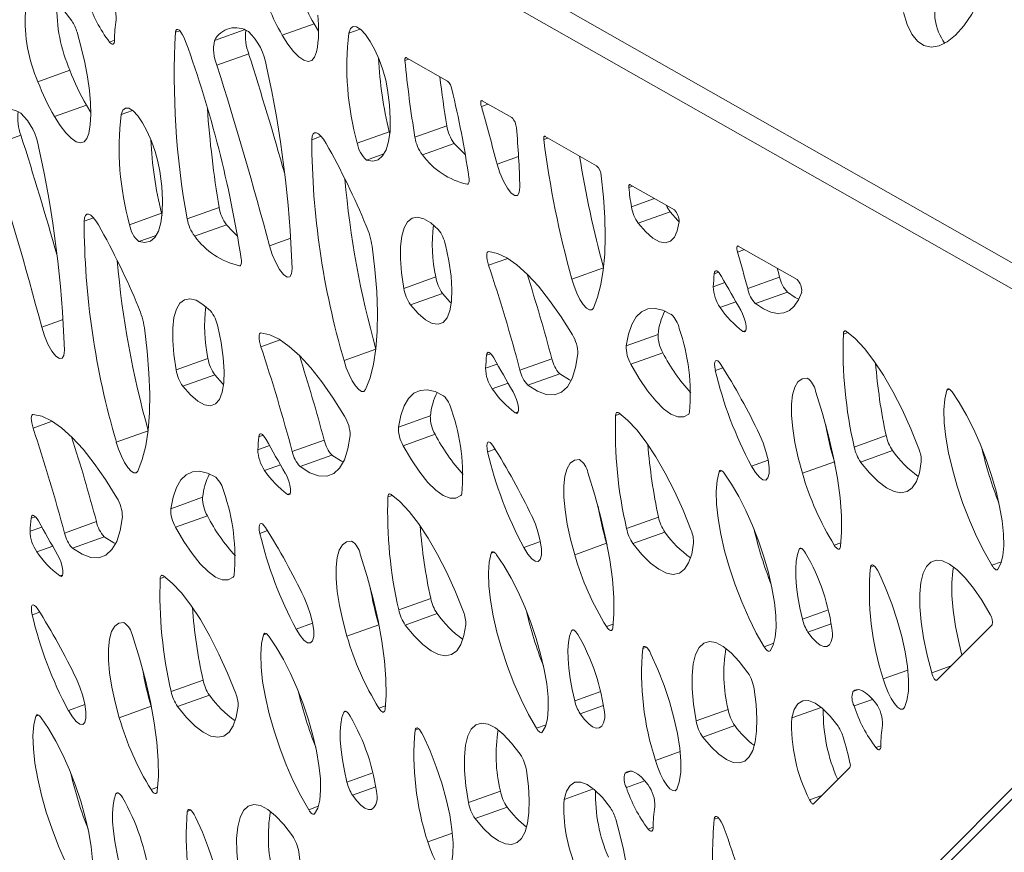
# Paper-space layout 'Foglio2' of a CAD drawing. Units: millimetres. Extents: x 0 to 420, y 0 to 313.
# Drawn here: x 357 to 380, y 225 to 245 of the extents above; entities that cross this region are included whole.
import ezdxf

# ---------------------------------------------------------------- set-up
doc = ezdxf.new("R2010")
doc.units = ezdxf.units.MM
doc.styles.add('SLDTEXTSTYLE4', font='TXT', dxfattribs={"width": 0.663})
doc.dimstyles.new('SLDDIMSTYLE1', dxfattribs={"dimtxt": 3.583761, "dimasz": 3, "dimexe": 0, "dimexo": 0.0625, "dimgap": 0.89594, "dimtad": 1, "dimdec": 1, "dimlfac": 6, "dimrnd": 1e-09, "dimzin": 12, "dimdsep": 46, "dimtxsty": 'SLDTEXTSTYLE4', "dimsah": 1, "dimcen": 0.09, "dimadec": 0, "dimazin": 3, "dimtfac": 1, "dimtofl": 0, "dimtmove": 0, "dimatfit": 3, "dimfxl": 0, "dimfrac": 2, "dimtolj": 1, "dimtzin": 12, "dimarcsym": 0})

# ---------------------------------------------------------------- blocks, each defined once
blk = doc.blocks.new('_D')
at = {"color": 7, "linetype": 'Continuous', "lineweight": 0}
for p, q in [((391.324, 264.709), (404.025, 264.709)), ((403.025, 264.709), (403.025, 189.709)), ((355.785, 189.709), (404.025, 189.709))]:
    blk.add_line(p, q, dxfattribs=at)
for points in [[(403.025, 264.709), (402.375, 261.709), (403.675, 261.709)], [(403.025, 189.709), (403.675, 192.709), (402.375, 192.709)]]:
    blk.add_solid(points, dxfattribs=at)
at = {"color": 7, "linetype": 'Continuous', "lineweight": 0, "insert": (397.909, 225.645), "char_height": 3.9688, "attachment_point": 1, "rotation": 90, "style": 'SLDTEXTSTYLE4'}
blk.add_mtext('450', dxfattribs=at)

psp = doc.layouts.new('Foglio2')

# ---------------------------------------------------------------- linework, layer by layer
at = {"color": 7, "linetype": 'Continuous', "lineweight": 15}
for p, q in [((340.446, 261.877), (387.62, 235.088)), ((340.433, 261.269), (387.622, 234.471)), ((363.015, 244.673), (363.764, 244.942)), ((363.87, 244.77), (363.764, 244.942)), ((360.51, 244.74), (360.612, 244.777)), ((361.429, 244.551), (362.124, 244.8)), ((364.58, 244.721), (364.847, 244.817)), ((358.959, 244.512), (359.077, 244.554)), ((361.48, 243.967), (362.229, 244.235)), ((365.899, 244.08), (365.988, 244.112)), ((365.933, 244.143), (366.899, 243.595)), ((357.281, 243.58), (358.03, 243.849)), ((357.668, 242.76), (358.417, 243.028)), ((358.523, 242.857), (358.417, 243.028)), ((367.692, 242.998), (367.85, 243.055)), ((367.712, 243.133), (368.406, 242.739)), ((359.233, 242.808), (359.5, 242.903)), ((366.133, 242.274), (366.882, 242.542)), ((356.132, 242.053), (356.882, 242.321)), ((364.78, 242.135), (365.529, 242.403)), ((365.542, 242.355), (365.529, 242.403)), ((363.71, 242.217), (363.933, 242.297)), ((366.308, 241.863), (367.057, 242.132)), ((369.157, 242.222), (369.255, 242.257)), ((369.19, 242.293), (370.399, 241.607)), ((364.996, 241.737), (365.405, 241.883)), ((368.064, 241.64), (368.567, 241.82)), ((367.359, 241.17), (367.383, 241.179)), ((371.189, 241.159), (372.225, 240.57)), ((371.155, 241.094), (371.246, 241.126)), ((371.218, 240.639), (371.761, 240.834)), ((359.433, 240.221), (360.182, 240.489)), ((360.195, 240.441), (360.182, 240.489)), ((360.786, 240.36), (361.535, 240.628)), ((371.377, 240.255), (372.127, 240.523)), ((358.363, 240.303), (358.586, 240.383)), ((360.96, 239.95), (361.71, 240.218)), ((359.649, 239.823), (360.058, 239.97)), ((362.717, 239.726), (363.22, 239.906)), ((373.707, 239.58), (373.868, 239.637)), ((373.726, 239.718), (375.107, 238.934)), ((367.863, 239.269), (368.312, 239.43)), ((362.012, 239.256), (362.035, 239.265)), ((369.815, 238.944), (370.56, 239.21)), ((373.161, 239.068), (373.263, 239.105)), ((365.871, 238.725), (366.62, 238.994)), ((373.138, 238.764), (373.413, 238.863)), ((373.946, 238.72), (374.695, 238.988)), ((366.03, 238.341), (366.78, 238.609)), ((374.13, 238.367), (374.88, 238.635)), ((373.296, 238.279), (373.669, 238.412)), ((357.369, 237.812), (357.873, 237.992)), ((373.833, 237.715), (373.903, 237.74)), ((376.193, 237.653), (376.301, 237.692)), ((362.516, 237.356), (362.965, 237.516)), ((371.092, 237.377), (371.841, 237.645)), ((364.468, 237.03), (365.213, 237.296)), ((360.524, 236.812), (361.273, 237.08)), ((367.814, 237.155), (367.916, 237.191)), ((368.599, 236.806), (369.348, 237.074)), ((371.206, 236.944), (371.955, 237.212)), ((367.791, 236.85), (368.066, 236.949)), ((373.187, 236.799), (373.365, 236.863)), ((360.683, 236.427), (361.432, 236.695)), ((368.783, 236.453), (369.532, 236.721)), ((367.949, 236.365), (368.321, 236.498)), ((378.62, 236.333), (378.685, 236.357)), ((357.168, 235.442), (357.618, 235.603)), ((365.745, 235.463), (366.494, 235.732)), ((368.486, 235.801), (368.556, 235.826)), ((370.845, 235.739), (370.954, 235.778)), ((359.121, 235.116), (359.866, 235.383)), ((362.467, 235.241), (362.568, 235.277)), ((363.251, 234.892), (364.001, 235.16)), ((365.858, 235.03), (366.608, 235.298)), ((376.449, 235), (377.199, 235.268)), ((362.444, 234.937), (362.718, 235.035)), ((367.84, 234.885), (368.018, 234.949)), ((376.599, 234.646), (377.349, 234.915)), ((363.436, 234.539), (364.185, 234.807)), ((374.036, 234.552), (374.426, 234.692)), ((355.097, 201.867), (387.622, 234.471)), ((362.601, 234.451), (362.974, 234.585)), ((373.273, 234.42), (373.338, 234.443)), ((375.231, 234.383), (375.981, 234.651)), ((375.99, 234.62), (375.981, 234.651)), ((355.066, 201.582), (387.609, 234.205)), ((360.397, 233.549), (361.147, 233.818)), ((363.139, 233.887), (363.209, 233.912)), ((365.498, 233.826), (365.607, 233.864)), ((357.12, 233.327), (357.221, 233.363)), ((360.511, 233.116), (361.26, 233.384)), ((371.102, 233.086), (371.851, 233.354)), ((357.096, 233.023), (357.371, 233.121)), ((357.904, 232.978), (358.654, 233.247)), ((358.088, 232.625), (358.838, 232.893)), ((362.492, 232.971), (362.671, 233.035)), ((371.252, 232.733), (372.001, 233.001)), ((357.254, 232.537), (357.627, 232.671)), ((368.689, 232.638), (369.079, 232.778)), ((369.884, 232.469), (370.634, 232.738)), ((370.643, 232.706), (370.634, 232.738)), ((375.155, 232.598), (375.21, 232.617)), ((375.979, 232.695), (376.135, 232.751)), ((367.926, 232.506), (367.991, 232.529)), ((376.83, 232.179), (376.915, 232.21)), ((379.68, 232.223), (379.906, 232.304)), ((357.792, 231.973), (357.862, 231.998)), ((360.151, 231.912), (360.26, 231.951)), ((365.755, 231.172), (366.504, 231.441)), ((357.145, 231.057), (357.323, 231.121)), ((365.905, 230.819), (366.654, 231.087)), ((375.232, 230.955), (375.841, 231.173)), ((363.341, 230.725), (363.731, 230.864)), ((364.537, 230.555), (365.286, 230.824)), ((365.296, 230.792), (365.286, 230.824)), ((370.631, 230.781), (370.788, 230.838)), ((375.362, 230.65), (375.909, 230.846)), ((379.688, 230.824), (378.388, 229.52)), ((362.579, 230.592), (362.644, 230.615)), ((369.808, 230.684), (369.862, 230.703)), ((371.482, 230.265), (371.567, 230.296)), ((374.332, 230.309), (374.559, 230.39)), ((378.267, 229.694), (378.723, 229.857)), ((377.129, 229.552), (377.707, 229.759)), ((360.408, 229.259), (361.157, 229.527)), ((360.557, 228.905), (361.307, 229.173)), ((369.885, 229.041), (370.494, 229.259)), ((376.415, 229.254), (376.549, 229.302)), ((357.994, 228.811), (358.384, 228.95)), ((359.19, 228.642), (359.939, 228.91)), ((359.948, 228.878), (359.939, 228.91)), ((365.284, 228.868), (365.441, 228.924)), ((370.014, 228.736), (370.562, 228.932)), ((376.445, 228.918), (376.879, 229.073)), ((357.231, 228.678), (357.296, 228.701)), ((364.46, 228.77), (364.515, 228.79)), ((372.736, 228.565), (373.486, 228.833)), ((374.982, 228.635), (375.675, 228.883)), ((368.985, 228.395), (369.211, 228.476)), ((372.893, 228.187), (373.643, 228.455)), ((366.135, 228.351), (366.22, 228.382)), ((376.955, 227.94), (377.073, 227.982)), ((371.782, 227.638), (372.36, 227.845)), ((364.537, 227.127), (365.147, 227.345)), ((371.067, 227.34), (371.202, 227.388)), ((376.346, 227.474), (375.493, 226.618)), ((371.097, 227.004), (371.532, 227.16)), ((359.113, 226.856), (359.168, 226.876)), ((359.937, 226.954), (360.094, 227.01)), ((364.667, 226.823), (365.214, 227.018)), ((367.389, 226.651), (368.138, 226.919)), ((369.635, 226.722), (370.328, 226.97)), ((375.401, 226.712), (375.688, 226.815)), ((360.788, 226.438), (360.873, 226.468)), ((363.638, 226.481), (363.864, 226.562)), ((367.546, 226.273), (368.296, 226.541)), ((373.158, 226.255), (373.26, 226.291)), ((366.435, 225.724), (367.013, 225.931)), ((371.608, 226.026), (371.726, 226.069))]:
    psp.add_line(p, q, dxfattribs=at)
at = {"color": 7, "linetype": 'Continuous', "lineweight": 15, "flags": 128}
for points in [[(379.537, 245.844), (379.38, 245.486), (379.206, 245.167), (379.021, 244.895), (378.828, 244.676), (378.633, 244.517), (378.441, 244.422), (378.257, 244.392), (378.086, 244.429), (377.931, 244.533), (377.798, 244.699), (377.689, 244.924), (377.608, 245.203)], [(356.986, 245.207), (357.044, 245.403), (357.13, 245.538), (357.242, 245.61), (357.377, 245.617), (357.532, 245.558), (357.703, 245.435), (357.885, 245.252), (358.075, 245.011)], [(364.58, 244.721), (364.619, 244.826), (364.681, 244.876), (364.763, 244.869), (364.861, 244.805), (364.969, 244.689), (365.081, 244.526), (365.19, 244.325), (365.291, 244.098), (365.379, 243.858), (365.447, 243.617), (365.492, 243.39)], [(358.198, 244.743), (358.297, 244.384), (358.38, 244.033), (358.444, 243.696), (358.49, 243.377), (358.516, 243.08), (358.523, 242.811), (358.509, 242.572), (358.476, 242.367)], [(360.51, 244.74), (360.519, 244.785), (360.539, 244.808), (360.567, 244.809), (360.601, 244.787), (360.639, 244.744), (360.678, 244.683), (360.716, 244.609), (360.749, 244.526)], [(363.824, 244.281), (363.778, 244.157), (363.711, 244.081), (363.625, 244.057), (363.521, 244.085), (363.405, 244.163), (363.279, 244.291), (363.147, 244.463), (363.015, 244.673)], [(359.077, 244.551), (359.075, 244.517), (359.068, 244.49), (359.057, 244.472), (359.043, 244.462), (359.026, 244.461), (359.005, 244.469), (358.983, 244.486), (358.959, 244.512)], [(365.899, 244.08), (365.898, 244.098), (365.898, 244.114), (365.9, 244.127), (365.904, 244.137), (365.909, 244.144), (365.916, 244.147), (365.924, 244.147), (365.933, 244.143)], [(365.492, 243.39), (365.537, 243.033), (365.555, 242.708), (365.548, 242.421), (365.515, 242.178), (365.456, 241.982), (365.373, 241.838), (365.268, 241.748), (365.141, 241.715), (364.996, 241.737)], [(367.692, 242.998), (367.684, 243.03), (367.679, 243.06), (367.677, 243.087), (367.679, 243.108), (367.683, 243.124), (367.69, 243.134), (367.7, 243.137), (367.712, 243.133)], [(359.233, 242.808), (359.272, 242.912), (359.334, 242.962), (359.416, 242.955), (359.514, 242.892), (359.622, 242.775), (359.733, 242.612), (359.843, 242.411), (359.944, 242.184), (360.031, 241.944), (360.099, 241.703), (360.145, 241.476)], [(358.476, 242.367), (358.431, 242.243), (358.364, 242.167), (358.277, 242.143), (358.174, 242.171), (358.058, 242.25), (357.932, 242.377), (357.8, 242.549), (357.668, 242.76)], [(363.71, 242.217), (363.719, 242.297), (363.741, 242.352), (363.774, 242.381), (363.818, 242.383), (363.869, 242.357), (363.926, 242.304), (363.987, 242.227), (364.048, 242.129)], [(367.316, 241.869), (367.202, 241.978), (367.057, 242.132)], [(369.157, 242.222), (369.156, 242.242), (369.156, 242.259), (369.158, 242.274), (369.161, 242.285), (369.166, 242.293), (369.173, 242.297), (369.181, 242.297), (369.19, 242.293)], [(368.596, 241.104), (368.584, 240.979), (368.543, 240.911), (368.478, 240.906), (368.395, 240.965), (368.303, 241.082), (368.211, 241.245), (368.128, 241.438), (368.064, 241.64)], [(360.145, 241.476), (360.189, 241.119), (360.208, 240.794), (360.201, 240.507), (360.167, 240.264), (360.109, 240.068), (360.026, 239.924), (359.92, 239.835), (359.794, 239.801), (359.649, 239.823)], [(367.4, 241.335), (367.404, 241.299), (367.405, 241.266), (367.404, 241.237), (367.4, 241.213), (367.393, 241.194), (367.384, 241.18), (367.373, 241.172), (367.359, 241.17)], [(370.508, 241.372), (370.56, 240.868), (370.592, 240.391), (370.601, 239.945), (370.588, 239.532), (370.554, 239.155), (370.498, 238.817), (370.421, 238.518), (370.322, 238.262)], [(371.155, 241.094), (371.154, 241.112), (371.154, 241.128), (371.157, 241.142), (371.16, 241.152), (371.166, 241.159), (371.172, 241.162), (371.18, 241.162), (371.189, 241.159)], [(358.363, 240.303), (358.372, 240.383), (358.394, 240.438), (358.427, 240.468), (358.47, 240.469), (358.522, 240.443), (358.579, 240.39), (358.64, 240.313), (358.701, 240.215)], [(372.335, 240.29), (372.303, 240.322), (372.127, 240.523)], [(365.871, 238.725), (365.818, 239.088), (365.791, 239.418), (365.793, 239.709), (365.822, 239.954), (365.878, 240.15), (365.96, 240.29), (366.066, 240.373), (366.194, 240.396), (366.34, 240.36), (366.503, 240.264), (366.678, 240.11)], [(372.335, 240.29), (372.293, 240.081), (372.224, 239.927), (372.13, 239.831), (372.012, 239.795), (371.875, 239.822), (371.72, 239.908), (371.553, 240.054), (371.377, 240.255)], [(361.968, 239.955), (361.855, 240.064), (361.71, 240.218)], [(363.249, 239.19), (363.237, 239.065), (363.196, 238.997), (363.131, 238.992), (363.048, 239.051), (362.955, 239.168), (362.863, 239.332), (362.781, 239.524), (362.717, 239.726)], [(365.127, 239.714), (365.193, 239.167), (365.235, 238.649), (365.253, 238.164), (365.246, 237.716), (365.215, 237.308), (365.159, 236.942), (365.079, 236.621), (364.975, 236.348)], [(366.85, 239.748), (366.929, 239.369), (366.98, 239.016), (367.002, 238.698), (366.993, 238.424), (366.955, 238.2), (366.889, 238.033), (366.796, 237.926), (366.678, 237.882), (366.538, 237.904), (366.381, 237.989), (366.21, 238.136), (366.03, 238.341)], [(367.863, 239.269), (367.844, 239.333), (367.83, 239.394), (367.821, 239.451), (367.819, 239.5), (367.822, 239.54), (367.831, 239.57), (367.846, 239.588), (367.865, 239.593)], [(367.865, 239.593), (368.07, 239.548), (368.291, 239.443), (368.528, 239.277), (368.776, 239.053), (369.033, 238.774), (369.296, 238.442), (369.563, 238.061), (369.829, 237.637)], [(373.707, 239.58), (373.699, 239.612), (373.694, 239.643), (373.691, 239.67), (373.692, 239.692), (373.697, 239.709), (373.704, 239.719), (373.714, 239.722), (373.726, 239.718)], [(362.052, 239.421), (362.057, 239.385), (362.058, 239.352), (362.057, 239.323), (362.053, 239.299), (362.046, 239.28), (362.037, 239.266), (362.025, 239.258), (362.012, 239.256)], [(373.161, 239.068), (373.168, 239.104), (373.18, 239.127), (373.197, 239.138), (373.219, 239.136), (373.245, 239.121), (373.273, 239.093), (373.303, 239.055), (373.332, 239.006)], [(374.695, 238.988), (374.667, 239.095), (374.638, 239.2)], [(370.322, 238.262), (370.283, 238.218), (370.228, 238.218), (370.16, 238.262), (370.085, 238.347), (370.008, 238.467), (369.934, 238.613), (369.868, 238.776), (369.815, 238.944)], [(366.988, 238.376), (366.96, 238.404), (366.78, 238.609)], [(375.214, 238.639), (375.136, 238.453), (375.04, 238.308), (374.926, 238.206), (374.795, 238.149), (374.649, 238.137), (374.488, 238.169), (374.315, 238.246), (374.13, 238.367)], [(375.146, 238.473), (375.064, 238.514), (374.88, 238.635)], [(360.524, 236.812), (360.47, 237.174), (360.444, 237.504), (360.445, 237.795), (360.475, 238.041), (360.531, 238.236), (360.613, 238.376), (360.719, 238.459), (360.846, 238.482), (360.993, 238.446), (361.156, 238.35), (361.331, 238.197)], [(371.092, 237.377), (371.147, 237.652), (371.227, 237.879), (371.33, 238.054), (371.456, 238.177), (371.603, 238.245), (371.77, 238.257), (371.953, 238.214), (372.152, 238.116)], [(373.784, 238.212), (373.828, 238.126), (373.865, 238.029), (373.893, 237.931), (373.908, 237.841), (373.909, 237.769), (373.896, 237.722), (373.87, 237.703), (373.833, 237.715)], [(357.902, 237.276), (357.889, 237.151), (357.849, 237.083), (357.783, 237.078), (357.7, 237.137), (357.608, 237.254), (357.516, 237.418), (357.434, 237.61), (357.369, 237.812)], [(359.78, 237.8), (359.846, 237.253), (359.888, 236.735), (359.906, 236.25), (359.899, 235.802), (359.867, 235.394), (359.811, 235.028), (359.731, 234.708), (359.628, 234.434)], [(361.503, 237.834), (361.582, 237.455), (361.633, 237.102), (361.654, 236.784), (361.646, 236.51), (361.608, 236.286), (361.542, 236.119), (361.448, 236.012), (361.33, 235.969), (361.191, 235.99), (361.034, 236.075), (360.863, 236.222), (360.683, 236.427)], [(362.516, 237.356), (362.497, 237.419), (362.483, 237.48), (362.474, 237.537), (362.472, 237.586), (362.475, 237.627), (362.484, 237.656), (362.499, 237.674), (362.518, 237.679)], [(362.518, 237.679), (362.723, 237.634), (362.944, 237.529), (363.18, 237.363), (363.429, 237.139), (363.686, 236.86), (363.949, 236.528), (364.216, 236.148), (364.482, 235.723)], [(376.193, 237.653), (376.195, 237.676), (376.2, 237.696), (376.208, 237.71), (376.217, 237.721), (376.227, 237.726), (376.24, 237.727), (376.254, 237.723), (376.269, 237.715)], [(376.269, 237.715), (376.474, 237.546), (376.69, 237.316), (376.912, 237.027), (377.136, 236.687), (377.357, 236.302), (377.573, 235.879), (377.777, 235.427), (377.966, 234.954)], [(367.814, 237.155), (367.821, 237.19), (367.833, 237.213), (367.85, 237.224), (367.872, 237.222), (367.898, 237.207), (367.926, 237.18), (367.955, 237.141), (367.985, 237.093)], [(364.975, 236.348), (364.936, 236.304), (364.881, 236.304), (364.813, 236.348), (364.738, 236.433), (364.66, 236.553), (364.586, 236.7), (364.521, 236.862), (364.468, 237.03)], [(369.958, 237.186), (369.906, 236.869), (369.824, 236.612), (369.712, 236.417), (369.572, 236.288), (369.407, 236.227), (369.218, 236.234), (369.009, 236.31), (368.783, 236.453)], [(373.187, 236.799), (373.173, 236.876), (373.168, 236.942), (373.174, 236.992), (373.189, 237.023), (373.214, 237.033), (373.245, 237.021), (373.281, 236.988), (373.319, 236.935)], [(372.561, 235.774), (372.443, 235.71), (372.304, 235.711), (372.145, 235.774), (371.972, 235.899), (371.786, 236.084), (371.594, 236.323), (371.399, 236.612), (371.206, 236.944)], [(361.641, 236.462), (361.612, 236.49), (361.432, 236.695)], [(369.799, 236.559), (369.759, 236.578), (369.532, 236.721)], [(375.231, 234.383), (375.133, 234.749), (375.056, 235.103), (375.004, 235.435), (374.977, 235.737), (374.976, 236.004), (375.001, 236.229), (375.051, 236.407), (375.126, 236.533), (375.223, 236.604), (375.341, 236.62)], [(365.745, 235.463), (365.8, 235.738), (365.88, 235.965), (365.983, 236.141), (366.109, 236.263), (366.256, 236.331), (366.422, 236.343), (366.606, 236.3), (366.805, 236.203)], [(368.437, 236.298), (368.48, 236.212), (368.518, 236.115), (368.546, 236.017), (368.561, 235.928), (368.562, 235.855), (368.548, 235.808), (368.522, 235.789), (368.486, 235.801)], [(375.541, 236.312), (375.705, 235.784), (375.847, 235.262), (375.963, 234.753), (376.053, 234.266), (376.115, 233.806), (376.148, 233.382), (376.151, 232.999), (376.125, 232.662)], [(379.68, 232.223), (379.496, 232.545), (379.319, 232.9), (379.152, 233.28), (379, 233.675), (378.865, 234.077), (378.752, 234.477), (378.663, 234.865), (378.599, 235.232), (378.562, 235.57), (378.553, 235.87), (378.573, 236.127), (378.62, 236.333)], [(378.62, 236.333), (378.629, 236.351), (378.639, 236.362), (378.652, 236.367), (378.668, 236.365), (378.685, 236.357), (378.703, 236.343), (378.723, 236.323), (378.744, 236.298)], [(378.744, 236.298), (378.916, 236.043), (379.087, 235.749), (379.252, 235.423), (379.407, 235.073), (379.55, 234.707), (379.675, 234.334), (379.78, 233.963), (379.863, 233.604), (379.921, 233.265), (379.954, 232.954), (379.959, 232.678), (379.938, 232.445), (379.891, 232.26), (379.818, 232.128)], [(357.168, 235.442), (357.149, 235.505), (357.135, 235.567), (357.127, 235.623), (357.124, 235.672), (357.128, 235.713), (357.137, 235.742), (357.151, 235.76), (357.171, 235.765)], [(357.171, 235.765), (357.375, 235.721), (357.597, 235.615), (357.833, 235.449), (358.081, 235.226), (358.339, 234.946), (358.602, 234.614), (358.868, 234.234), (359.135, 233.809)], [(370.845, 235.739), (370.848, 235.763), (370.853, 235.782), (370.86, 235.797), (370.869, 235.807), (370.88, 235.813), (370.893, 235.813), (370.907, 235.81), (370.922, 235.801)], [(370.922, 235.801), (371.127, 235.632), (371.342, 235.402), (371.564, 235.113), (371.788, 234.773), (372.01, 234.388), (372.225, 233.965), (372.429, 233.513), (372.618, 233.04)], [(362.467, 235.241), (362.473, 235.276), (362.486, 235.3), (362.503, 235.311), (362.525, 235.308), (362.55, 235.293), (362.579, 235.266), (362.608, 235.227), (362.638, 235.179)], [(364.611, 235.272), (364.559, 234.956), (364.476, 234.698), (364.365, 234.503), (364.225, 234.374), (364.06, 234.313), (363.871, 234.32), (363.662, 234.396), (363.436, 234.539)], [(374.225, 235.294), (374.308, 235.1), (374.376, 234.897), (374.425, 234.699), (374.45, 234.521), (374.449, 234.376), (374.423, 234.275), (374.374, 234.225), (374.305, 234.23), (374.222, 234.29), (374.13, 234.4), (374.036, 234.552)], [(359.628, 234.434), (359.589, 234.39), (359.533, 234.39), (359.466, 234.434), (359.391, 234.519), (359.313, 234.639), (359.239, 234.786), (359.173, 234.948), (359.121, 235.116)], [(367.214, 233.86), (367.096, 233.797), (366.957, 233.797), (366.798, 233.86), (366.624, 233.985), (366.439, 234.17), (366.247, 234.409), (366.052, 234.698), (365.858, 235.03)], [(367.84, 234.885), (367.825, 234.962), (367.821, 235.028), (367.827, 235.078), (367.842, 235.11), (367.866, 235.119), (367.897, 235.107), (367.934, 235.074), (367.972, 235.022)], [(364.452, 234.645), (364.411, 234.664), (364.185, 234.807)], [(369.884, 232.469), (369.785, 232.836), (369.709, 233.189), (369.657, 233.521), (369.63, 233.824), (369.629, 234.09), (369.654, 234.315), (369.704, 234.493), (369.779, 234.619), (369.876, 234.69), (369.994, 234.706)], [(373.273, 234.42), (373.281, 234.437), (373.292, 234.448), (373.305, 234.453), (373.321, 234.451), (373.338, 234.443), (373.356, 234.429), (373.376, 234.409), (373.396, 234.384)], [(378.023, 234.653), (377.978, 234.397), (377.907, 234.193), (377.81, 234.044), (377.689, 233.954), (377.546, 233.923), (377.384, 233.952), (377.205, 234.041), (377.012, 234.188), (376.809, 234.391), (376.599, 234.646)], [(360.397, 233.549), (360.453, 233.825), (360.532, 234.051), (360.636, 234.227), (360.762, 234.349), (360.909, 234.417), (361.075, 234.43), (361.259, 234.387), (361.457, 234.289)], [(363.09, 234.384), (363.133, 234.298), (363.171, 234.201), (363.198, 234.103), (363.213, 234.014), (363.214, 233.942), (363.201, 233.894), (363.175, 233.875), (363.139, 233.887)], [(370.194, 234.399), (370.358, 233.87), (370.5, 233.348), (370.616, 232.839), (370.706, 232.352), (370.768, 231.893), (370.8, 231.468), (370.804, 231.085), (370.778, 230.748)], [(374.332, 230.309), (374.149, 230.631), (373.972, 230.986), (373.805, 231.366), (373.653, 231.761), (373.518, 232.164), (373.405, 232.563), (373.315, 232.951), (373.251, 233.318), (373.215, 233.656), (373.206, 233.956), (373.226, 234.213), (373.273, 234.42)], [(373.396, 234.384), (373.569, 234.129), (373.739, 233.835), (373.905, 233.509), (374.06, 233.159), (374.202, 232.793), (374.327, 232.42), (374.433, 232.05), (374.516, 231.69), (374.574, 231.351), (374.606, 231.04), (374.612, 230.764), (374.591, 230.531), (374.544, 230.346), (374.471, 230.214)], [(365.498, 233.826), (365.501, 233.849), (365.506, 233.868), (365.513, 233.883), (365.522, 233.893), (365.533, 233.899), (365.545, 233.9), (365.559, 233.896), (365.575, 233.887)], [(365.575, 233.887), (365.78, 233.719), (365.995, 233.488), (366.217, 233.2), (366.441, 232.859), (366.663, 232.474), (366.878, 232.051), (367.082, 231.599), (367.271, 231.127)], [(357.12, 233.327), (357.126, 233.362), (357.138, 233.386), (357.156, 233.397), (357.178, 233.395), (357.203, 233.379), (357.231, 233.352), (357.261, 233.313), (357.29, 233.265)], [(359.263, 233.358), (359.212, 233.042), (359.129, 232.784), (359.017, 232.589), (358.878, 232.461), (358.712, 232.399), (358.524, 232.406), (358.315, 232.482), (358.088, 232.625)], [(368.877, 233.38), (368.961, 233.186), (369.029, 232.983), (369.077, 232.785), (369.102, 232.607), (369.102, 232.462), (369.076, 232.361), (369.027, 232.311), (368.958, 232.316), (368.874, 232.376), (368.782, 232.486), (368.689, 232.638)], [(361.866, 231.946), (361.749, 231.883), (361.609, 231.883), (361.451, 231.946), (361.277, 232.072), (361.092, 232.256), (360.9, 232.495), (360.705, 232.784), (360.511, 233.116)], [(362.492, 232.971), (362.478, 233.048), (362.474, 233.114), (362.479, 233.165), (362.495, 233.196), (362.519, 233.206), (362.55, 233.193), (362.586, 233.16), (362.625, 233.108)], [(359.105, 232.731), (359.064, 232.75), (358.838, 232.893)], [(364.537, 230.555), (364.438, 230.922), (364.362, 231.275), (364.309, 231.607), (364.282, 231.91), (364.281, 232.177), (364.306, 232.401), (364.357, 232.579), (364.432, 232.705), (364.529, 232.776), (364.646, 232.792)], [(372.676, 232.739), (372.631, 232.483), (372.56, 232.279), (372.463, 232.13), (372.342, 232.04), (372.199, 232.009), (372.037, 232.038), (371.858, 232.127), (371.665, 232.275), (371.462, 232.477), (371.252, 232.733)], [(375.232, 230.955), (375.171, 231.221), (375.125, 231.477), (375.092, 231.718), (375.075, 231.941), (375.073, 232.143), (375.085, 232.322), (375.113, 232.474), (375.155, 232.598)], [(375.155, 232.598), (375.166, 232.614), (375.179, 232.622), (375.196, 232.622), (375.215, 232.614), (375.236, 232.598), (375.259, 232.575), (375.282, 232.545), (375.305, 232.509)], [(376.125, 232.662), (376.119, 232.633), (376.108, 232.613), (376.093, 232.603), (376.074, 232.602), (376.053, 232.612), (376.03, 232.631), (376.004, 232.659), (375.979, 232.695)], [(357.742, 232.47), (357.786, 232.384), (357.823, 232.287), (357.851, 232.189), (357.866, 232.1), (357.867, 232.028), (357.854, 231.98), (357.828, 231.961), (357.792, 231.973)], [(364.846, 232.485), (365.011, 231.956), (365.152, 231.434), (365.269, 230.926), (365.359, 230.438), (365.42, 229.979), (365.453, 229.554), (365.457, 229.171), (365.431, 228.834)], [(368.985, 228.395), (368.801, 228.717), (368.624, 229.073), (368.458, 229.452), (368.305, 229.848), (368.171, 230.25), (368.058, 230.649), (367.968, 231.037), (367.904, 231.404), (367.867, 231.742), (367.859, 232.042), (367.878, 232.299), (367.926, 232.506)], [(367.926, 232.506), (367.934, 232.523), (367.945, 232.534), (367.958, 232.539), (367.973, 232.537), (367.99, 232.529), (368.009, 232.515), (368.029, 232.495), (368.049, 232.47)], [(368.049, 232.47), (368.221, 232.215), (368.392, 231.921), (368.557, 231.595), (368.713, 231.245), (368.855, 230.879), (368.98, 230.506), (369.085, 230.136), (369.168, 229.776), (369.227, 229.437), (369.259, 229.126), (369.265, 228.85), (369.244, 228.617), (369.196, 228.433), (369.124, 228.3)], [(376.83, 232.179), (376.839, 232.21), (376.855, 232.227), (376.877, 232.23), (376.902, 232.219), (376.931, 232.194), (376.961, 232.157), (376.992, 232.108), (377.023, 232.051)], [(378.267, 229.694), (378.16, 230.113), (378.077, 230.516), (378.02, 230.896), (377.99, 231.243), (377.988, 231.553), (378.013, 231.818), (378.066, 232.033), (378.145, 232.194), (378.249, 232.298), (378.375, 232.342), (378.521, 232.327), (378.685, 232.251), (378.862, 232.118), (379.05, 231.928), (379.245, 231.687), (379.442, 231.399), (379.639, 231.069)], [(378.976, 230.111), (378.909, 230.381), (378.826, 230.785), (378.769, 231.164), (378.739, 231.512), (378.737, 231.821), (378.763, 232.086), (378.782, 232.184)], [(379.818, 232.128), (379.807, 232.118), (379.793, 232.115), (379.777, 232.118), (379.76, 232.128), (379.741, 232.143), (379.721, 232.165), (379.7, 232.191), (379.68, 232.223)], [(360.151, 231.912), (360.154, 231.935), (360.159, 231.954), (360.166, 231.969), (360.175, 231.979), (360.186, 231.985), (360.198, 231.986), (360.212, 231.982), (360.227, 231.973)], [(360.227, 231.973), (360.432, 231.805), (360.648, 231.574), (360.87, 231.286), (361.094, 230.945), (361.316, 230.56), (361.531, 230.137), (361.735, 229.685), (361.924, 229.213)], [(377.023, 232.051), (377.183, 231.692), (377.329, 231.316), (377.457, 230.933), (377.563, 230.553), (377.644, 230.187), (377.698, 229.844), (377.723, 229.534), (377.72, 229.265), (377.687, 229.044), (377.627, 228.878)], [(363.53, 231.466), (363.613, 231.272), (363.682, 231.069), (363.73, 230.871), (363.755, 230.693), (363.755, 230.548), (363.729, 230.447), (363.68, 230.397), (363.611, 230.403), (363.527, 230.462), (363.435, 230.573), (363.341, 230.725)], [(357.145, 231.057), (357.131, 231.134), (357.126, 231.2), (357.132, 231.251), (357.148, 231.282), (357.172, 231.292), (357.203, 231.279), (357.239, 231.246), (357.277, 231.194)], [(359.19, 228.642), (359.091, 229.008), (359.014, 229.361), (358.962, 229.693), (358.935, 229.996), (358.934, 230.263), (358.959, 230.488), (359.01, 230.665), (359.084, 230.791), (359.182, 230.863), (359.299, 230.878)], [(367.328, 230.826), (367.284, 230.569), (367.212, 230.365), (367.115, 230.216), (366.994, 230.126), (366.852, 230.095), (366.689, 230.125), (366.511, 230.214), (366.318, 230.361), (366.115, 230.564), (365.905, 230.819)], [(370.778, 230.748), (370.771, 230.719), (370.76, 230.699), (370.746, 230.689), (370.727, 230.689), (370.706, 230.698), (370.682, 230.717), (370.657, 230.745), (370.631, 230.781)], [(359.499, 230.571), (359.664, 230.043), (359.805, 229.52), (359.922, 229.012), (360.011, 228.524), (360.073, 228.065), (360.106, 227.64), (360.109, 227.257), (360.083, 226.92)], [(363.638, 226.481), (363.454, 226.804), (363.277, 227.159), (363.11, 227.538), (362.958, 227.934), (362.824, 228.336), (362.71, 228.736), (362.621, 229.123), (362.557, 229.49), (362.52, 229.828), (362.512, 230.129), (362.531, 230.385), (362.579, 230.592)], [(362.579, 230.592), (362.587, 230.609), (362.598, 230.62), (362.611, 230.625), (362.626, 230.623), (362.643, 230.616), (362.662, 230.602), (362.681, 230.582), (362.702, 230.556)], [(362.702, 230.556), (362.874, 230.301), (363.045, 230.007), (363.21, 229.681), (363.366, 229.331), (363.508, 228.965), (363.633, 228.592), (363.738, 228.222), (363.821, 227.863), (363.879, 227.523), (363.912, 227.212), (363.918, 226.937), (363.896, 226.704), (363.849, 226.519), (363.777, 226.386)], [(369.885, 229.041), (369.824, 229.307), (369.777, 229.563), (369.745, 229.804), (369.728, 230.027), (369.725, 230.229), (369.738, 230.408), (369.766, 230.56), (369.808, 230.684)], [(369.808, 230.684), (369.818, 230.7), (369.832, 230.708), (369.849, 230.708), (369.868, 230.7), (369.889, 230.685), (369.911, 230.661), (369.934, 230.631), (369.958, 230.595)], [(375.937, 230.542), (375.909, 230.432), (375.865, 230.356), (375.807, 230.316), (375.735, 230.312), (375.652, 230.345), (375.561, 230.414), (375.463, 230.516), (375.362, 230.65)], [(371.482, 230.265), (371.492, 230.296), (371.508, 230.313), (371.529, 230.317), (371.555, 230.305), (371.584, 230.28), (371.614, 230.243), (371.645, 230.194), (371.675, 230.137)], [(372.736, 228.565), (372.675, 228.957), (372.643, 229.317), (372.64, 229.636), (372.667, 229.908), (372.722, 230.127), (372.805, 230.29), (372.913, 230.391), (373.046, 230.43), (373.199, 230.405), (373.37, 230.317), (373.555, 230.168), (373.75, 229.96), (373.951, 229.699)], [(374.471, 230.214), (374.46, 230.204), (374.446, 230.201), (374.43, 230.204), (374.413, 230.214), (374.394, 230.229), (374.374, 230.251), (374.353, 230.278), (374.332, 230.309)], [(371.675, 230.137), (371.836, 229.778), (371.982, 229.402), (372.11, 229.019), (372.215, 228.639), (372.296, 228.273), (372.35, 227.93), (372.376, 227.62), (372.373, 227.351), (372.34, 227.13), (372.28, 226.964)], [(378.388, 229.52), (378.376, 229.516), (378.362, 229.52), (378.346, 229.534), (378.329, 229.556), (378.311, 229.584), (378.294, 229.618), (378.279, 229.656), (378.267, 229.694)], [(358.183, 229.552), (358.266, 229.359), (358.334, 229.155), (358.383, 228.957), (358.408, 228.779), (358.407, 228.634), (358.382, 228.533), (358.332, 228.483), (358.264, 228.489), (358.18, 228.549), (358.088, 228.659), (357.994, 228.811)], [(377.627, 228.878), (377.587, 228.84), (377.532, 228.844), (377.466, 228.889), (377.393, 228.973), (377.317, 229.09), (377.245, 229.232), (377.181, 229.389), (377.129, 229.552)], [(374.1, 229.314), (374.145, 228.95), (374.163, 228.618), (374.156, 228.325), (374.123, 228.075), (374.065, 227.872), (373.983, 227.72), (373.877, 227.622), (373.751, 227.579), (373.606, 227.592), (373.445, 227.661), (373.271, 227.785), (373.086, 227.961), (372.893, 228.187)], [(376.415, 229.254), (376.462, 229.288), (376.517, 229.302), (376.578, 229.297), (376.645, 229.272), (376.716, 229.227), (376.792, 229.163), (376.872, 229.082), (376.953, 228.983)], [(361.981, 228.912), (361.937, 228.655), (361.865, 228.451), (361.768, 228.303), (361.647, 228.212), (361.504, 228.181), (361.342, 228.211), (361.163, 228.3), (360.971, 228.447), (360.768, 228.65), (360.557, 228.905)], [(374.982, 228.635), (375.04, 228.831), (375.126, 228.967), (375.238, 229.039), (375.373, 229.045), (375.528, 228.986), (375.698, 228.864), (375.881, 228.68), (376.07, 228.44)], [(358.291, 224.568), (358.107, 224.89), (357.93, 225.245), (357.763, 225.624), (357.611, 226.02), (357.476, 226.422), (357.363, 226.822), (357.274, 227.209), (357.21, 227.576), (357.173, 227.914), (357.164, 228.215), (357.184, 228.471), (357.231, 228.678)], [(357.231, 228.678), (357.239, 228.695), (357.25, 228.706), (357.263, 228.711), (357.279, 228.71), (357.296, 228.702), (357.314, 228.688), (357.334, 228.668), (357.355, 228.642)], [(364.537, 227.127), (364.477, 227.393), (364.43, 227.649), (364.398, 227.89), (364.38, 228.113), (364.378, 228.315), (364.391, 228.494), (364.418, 228.646), (364.46, 228.77)], [(364.46, 228.77), (364.471, 228.786), (364.485, 228.794), (364.502, 228.794), (364.521, 228.786), (364.542, 228.771), (364.564, 228.747), (364.587, 228.717), (364.611, 228.681)], [(365.431, 228.834), (365.424, 228.805), (365.413, 228.786), (365.398, 228.775), (365.38, 228.775), (365.359, 228.784), (365.335, 228.803), (365.31, 228.831), (365.284, 228.868)], [(370.59, 228.628), (370.562, 228.519), (370.518, 228.442), (370.459, 228.402), (370.388, 228.398), (370.305, 228.431), (370.213, 228.5), (370.116, 228.603), (370.014, 228.736)], [(357.355, 228.642), (357.527, 228.388), (357.698, 228.094), (357.863, 227.767), (358.018, 227.417), (358.16, 227.051), (358.286, 226.678), (358.391, 226.308), (358.474, 225.949), (358.532, 225.609), (358.565, 225.298), (358.57, 225.023), (358.549, 224.79), (358.502, 224.605), (358.429, 224.472)], [(367.389, 226.651), (367.328, 227.044), (367.296, 227.403), (367.293, 227.722), (367.319, 227.994), (367.375, 228.214), (367.457, 228.376), (367.566, 228.477), (367.698, 228.516), (367.852, 228.491), (368.022, 228.403), (368.207, 228.254), (368.403, 228.046), (368.604, 227.785)], [(366.135, 228.351), (366.145, 228.382), (366.161, 228.4), (366.182, 228.403), (366.208, 228.392), (366.236, 228.367), (366.267, 228.329), (366.298, 228.28), (366.328, 228.223)], [(366.328, 228.223), (366.489, 227.864), (366.635, 227.488), (366.762, 227.105), (366.868, 226.725), (366.949, 226.359), (367.003, 226.016), (367.029, 225.706), (367.025, 225.437), (366.993, 225.216), (366.932, 225.05)], [(369.124, 228.3), (369.112, 228.291), (369.099, 228.287), (369.083, 228.291), (369.065, 228.3), (369.046, 228.316), (369.026, 228.337), (369.006, 228.364), (368.985, 228.395)], [(377.073, 227.98), (377.07, 227.945), (377.064, 227.918), (377.053, 227.9), (377.039, 227.89), (377.021, 227.889), (377.001, 227.898), (376.979, 227.915), (376.955, 227.94)], [(372.28, 226.964), (372.24, 226.926), (372.185, 226.93), (372.118, 226.975), (372.045, 227.059), (371.97, 227.176), (371.898, 227.318), (371.834, 227.475), (371.782, 227.638)], [(368.753, 227.4), (368.797, 227.036), (368.816, 226.705), (368.809, 226.411), (368.776, 226.161), (368.718, 225.958), (368.635, 225.806), (368.53, 225.708), (368.404, 225.665), (368.259, 225.678), (368.098, 225.747), (367.923, 225.871), (367.738, 226.048), (367.546, 226.273)], [(371.067, 227.34), (371.115, 227.374), (371.169, 227.388), (371.23, 227.383), (371.297, 227.358), (371.369, 227.313), (371.445, 227.25), (371.524, 227.168), (371.606, 227.069)], [(369.635, 226.722), (369.693, 226.917), (369.779, 227.053), (369.891, 227.125), (370.026, 227.131), (370.18, 227.073), (370.351, 226.95), (370.534, 226.766), (370.723, 226.526)], [(359.19, 225.213), (359.13, 225.48), (359.083, 225.735), (359.051, 225.976), (359.033, 226.199), (359.031, 226.402), (359.043, 226.58), (359.071, 226.732), (359.113, 226.856)], [(359.113, 226.856), (359.124, 226.872), (359.138, 226.88), (359.154, 226.881), (359.173, 226.873), (359.194, 226.857), (359.217, 226.834), (359.24, 226.803), (359.263, 226.767)], [(360.083, 226.92), (360.077, 226.892), (360.066, 226.872), (360.051, 226.861), (360.033, 226.861), (360.011, 226.87), (359.988, 226.889), (359.963, 226.918), (359.937, 226.954)], [(365.242, 226.714), (365.214, 226.605), (365.171, 226.529), (365.112, 226.488), (365.04, 226.484), (364.958, 226.517), (364.866, 226.586), (364.768, 226.689), (364.667, 226.823)], [(362.042, 224.737), (361.981, 225.13), (361.949, 225.489), (361.946, 225.808), (361.972, 226.08), (362.027, 226.3), (362.11, 226.462), (362.219, 226.563), (362.351, 226.602), (362.504, 226.577), (362.675, 226.489), (362.86, 226.34), (363.055, 226.133), (363.257, 225.871)], [(375.493, 226.618), (375.485, 226.614), (375.475, 226.615), (375.464, 226.62), (375.452, 226.631), (375.44, 226.646), (375.427, 226.665), (375.414, 226.687), (375.401, 226.712)], [(360.788, 226.438), (360.798, 226.468), (360.814, 226.486), (360.835, 226.489), (360.86, 226.478), (360.889, 226.453), (360.92, 226.415), (360.951, 226.367), (360.981, 226.309)], [(363.777, 226.386), (363.765, 226.377), (363.751, 226.374), (363.736, 226.377), (363.718, 226.386), (363.699, 226.402), (363.679, 226.423), (363.659, 226.45), (363.638, 226.481)], [(360.981, 226.309), (361.141, 225.951), (361.287, 225.575), (361.415, 225.191), (361.521, 224.812), (361.602, 224.445), (361.656, 224.102), (361.682, 223.792), (361.678, 223.523), (361.646, 223.303), (361.585, 223.137)], [(370.847, 226.257), (370.946, 225.898), (371.028, 225.547), (371.093, 225.21), (371.138, 224.891), (371.165, 224.595), (371.171, 224.325), (371.158, 224.086), (371.125, 223.882)], [(373.158, 226.255), (373.168, 226.299), (373.187, 226.323), (373.215, 226.323), (373.249, 226.302), (373.288, 226.259), (373.327, 226.198), (373.364, 226.123), (373.397, 226.04)], [(371.726, 226.066), (371.723, 226.031), (371.716, 226.005), (371.706, 225.986), (371.692, 225.976), (371.674, 225.975), (371.654, 225.984), (371.632, 226.001), (371.608, 226.026)], [(366.932, 225.05), (366.892, 225.012), (366.837, 225.016), (366.771, 225.061), (366.698, 225.145), (366.623, 225.262), (366.551, 225.404), (366.487, 225.561), (366.435, 225.724)], [(363.406, 225.486), (363.45, 225.122), (363.469, 224.791), (363.462, 224.497), (363.429, 224.247), (363.37, 224.044), (363.288, 223.892), (363.183, 223.794), (363.057, 223.751), (362.912, 223.764), (362.751, 223.834), (362.576, 223.957), (362.391, 224.134), (362.199, 224.359)]]:
    psp.add_lwpolyline(points, dxfattribs=at)
at = {"color": 7, "linetype": 'Continuous', "lineweight": 15}
for centre, radius, start, end in [((368.572, 247.801), 6.377, 196.8326, 209.373), ((358.276, 245.057), 0.844, 358.6141, 36.1147), ((368.695, 247.758), 5.678, 202.9461, 209.7313), ((361.372, 245.31), 3.647, 178.3525, 203.6179), ((361.669, 246.548), 3.39, 198.1944, 216.9217), ((379.033, 245.142), 0.693, 153.7763, 188.758), ((360.467, 244.997), 3.487, 176.5477, 203.9715), ((360.997, 244.807), 2.875, 349.4637, 6.6981), ((357.294, 244.489), 0.939, 15.6966, 33.8047), ((361.954, 244.545), 2.877, 170.1648, 179.876), ((361.919, 244.294), 0.554, 56.7242, 152.4008), ((379.783, 245.295), 1.459, 190.1862, 213.9335), ((379.103, 243.712), 18.622, 176.8331, 190.3687), ((363.197, 244.63), 1.045, 171.4885, 202.1822), ((361.25, 243.736), 1.411, 8.0998, 46.3926), ((371.291, 243.938), 6.757, 173.3447, 195.4815), ((335.135, 235.267), 27.236, 8.7741, 19.8741), ((362.326, 244.335), 0.922, 166.4897, 203.5352), ((274.847, 216.435), 91.697, 15.80687, 17.6483), ((275.272, 216.523), 90.471, 14.86076, 17.65858), ((337.283, 238.305), 25.981, 1.9513, 12.513), ((374.561, 244.601), 9.295, 182.8956, 193.6783), ((391.307, 246.457), 25.519, 185.3439, 189.4344), ((363.605, 245.975), 5.967, 200.8831, 209.6044), ((393.402, 246.922), 26.879, 186.8886, 189.3781), ((362.856, 245.707), 5.967, 200.8831, 209.6044), ((366.652, 243.343), 0.353, 9.7376, 45.6383), ((344.711, 238.017), 22.93, 8.3201, 13.5831), ((283.389, 219.203), 87.597, 14.8412, 15.76234), ((356.572, 242.38), 0.554, 56.7242, 152.4008), ((357.85, 242.716), 1.045, 171.4885, 202.1822), ((355.903, 241.822), 1.411, 8.0998, 46.3926), ((365.944, 242.025), 6.757, 173.3447, 195.4815), ((385.401, 244.632), 24.2, 183.9728, 189.5225), ((367.783, 242.683), 0.912, 188.9117, 217.2242), ((368.129, 242.467), 0.388, 4.0577, 44.4162), ((269.5, 214.521), 91.697, 15.80687, 17.6483), ((349.363, 240.694), 19.237, 1.221, 5.3709), ((369.213, 242.687), 9.295, 182.8956, 193.6783), ((382.401, 242.3), 18.691, 180.254, 196.3772), ((348.045, 233.145), 18.353, 22.5999, 29.3112), ((365.418, 242.224), 0.644, 187.9455, 229.1085), ((367.034, 242.415), 0.912, 188.9117, 217.2242), ((392.635, 245.228), 23.669, 187.2978, 195.3986), ((269.925, 214.609), 90.471, 14.86076, 17.65858), ((331.936, 236.392), 25.981, 1.9513, 12.513), ((367.76, 242.922), 1.797, 216.0975, 257.1167), ((394.306, 245.714), 24.616, 189.067, 195.3164), ((370.125, 241.337), 0.385, 5.1237, 44.5384), ((386.289, 243.204), 21.884, 185.0043, 195.6568), ((376.925, 241.664), 5.798, 185.638, 190.1752), ((362.436, 240.769), 0.912, 188.9117, 217.2242), ((372.157, 240.803), 0.953, 189.8764, 215.1224), ((372.716, 240.961), 0.734, 202.9052, 216.6546), ((371.953, 240.301), 0.383, 358.2466, 44.6019), ((377.054, 240.386), 18.691, 180.254, 196.3772), ((361.687, 240.501), 0.912, 188.9117, 217.2242), ((342.698, 231.231), 18.353, 22.5999, 29.3112), ((360.071, 240.31), 0.644, 187.9455, 229.1085), ((363.13, 239.404), 2.021, 8.8271, 23.118), ((370.176, 239.753), 3.636, 172.759, 192.0555), ((366.018, 239.575), 0.85, 11.7244, 39.0487), ((362.413, 241.008), 1.797, 216.0975, 257.1167), ((333.377, 227.916), 41.983, 14.912, 16.13), ((380.942, 241.29), 21.884, 185.0043, 195.6568), ((326.619, 225.607), 43.448, 14.9376, 18.3285), ((393.109, 237.384), 20.019, 175.1734, 176.0469), ((367.559, 239.157), 0.953, 189.8764, 215.1224), ((327.601, 225.941), 43.206, 14.933, 17.6807), ((421.866, 266.085), 55.577, 209.159, 210.1013), ((375.42, 239.142), 0.741, 191.9586, 223.1486), ((374.85, 238.674), 0.365, 354.5863, 45.3772), ((366.809, 238.889), 0.953, 189.8764, 215.1224), ((374.034, 238.787), 0.896, 181.4607, 214.5644), ((374.671, 238.873), 0.741, 191.9586, 223.1486), ((357.782, 237.49), 2.021, 8.8271, 23.118), ((364.829, 237.839), 3.636, 172.759, 192.0555), ((360.671, 237.661), 0.85, 11.7244, 39.0487), ((373.484, 237.47), 1.652, 153.9376, 173.897), ((375.252, 239.605), 2.363, 214.1389, 233.1126), ((371.691, 237.64), 0.663, 12.502, 45.935), ((367.906, 236.239), 4.693, 354.8196, 19.2174), ((369.078, 237.178), 0.88, 0.5007, 31.4102), ((372.688, 237.636), 0.847, 179.3525, 210.0464), ((386.315, 237.294), 10.129, 177.9664, 193.0876), ((321.272, 223.693), 43.448, 14.9376, 18.3285), ((371.938, 237.368), 0.847, 179.3525, 210.0464), ((362.211, 237.243), 0.953, 189.8764, 215.1224), ((322.254, 224.027), 43.206, 14.933, 17.6807), ((387.762, 235.47), 20.019, 175.1734, 176.0469), ((416.518, 264.171), 55.577, 209.159, 210.1013), ((370.073, 237.228), 0.741, 191.9586, 223.1486), ((375.699, 239.124), 4.204, 207.0528, 222.7247), ((361.462, 236.975), 0.953, 189.8764, 215.1224), ((368.686, 236.873), 0.896, 181.4607, 214.5644), ((369.323, 236.96), 0.741, 191.9586, 223.1486), ((382.266, 238.946), 9.33, 193.3059, 208.0952), ((359.787, 228.4), 15.999, 25.5226, 32.2403), ((389.548, 237.944), 12.636, 184.4077, 192.2259), ((375.07, 236.225), 0.479, 10.5513, 55.552), ((369.905, 237.691), 2.363, 214.1389, 233.1126), ((368.137, 235.556), 1.652, 153.9376, 173.897), ((366.344, 235.727), 0.663, 12.502, 45.935), ((362.559, 234.325), 4.693, 354.8196, 19.2174), ((363.731, 235.264), 0.88, 0.5007, 31.4102), ((367.34, 235.722), 0.847, 179.3525, 210.0464), ((380.968, 235.38), 10.129, 177.9664, 193.0876), ((372.507, 235.824), 0.0744, 317.0885, 352.9194), ((315.924, 221.779), 43.448, 14.9376, 18.3285), ((366.591, 235.454), 0.847, 179.3525, 210.0464), ((382.663, 236.657), 6.976, 189.3775, 196.712), ((316.907, 222.113), 43.206, 14.933, 17.6807), ((382.415, 233.556), 20.019, 175.1734, 176.0469), ((411.171, 262.258), 55.577, 209.159, 210.1013), ((364.726, 235.314), 0.741, 191.9586, 223.1486), ((370.352, 237.21), 4.204, 207.0528, 222.7247), ((378.14, 235.459), 0.96, 191.4302, 214.5026), ((363.339, 234.959), 0.896, 181.4607, 214.5644), ((354.439, 226.486), 15.999, 25.5226, 32.2403), ((384.201, 236.03), 12.636, 184.4077, 192.2259), ((377.391, 235.19), 0.96, 191.4302, 214.5026), ((379.416, 236.379), 2.534, 215.296, 234.7257), ((377.284, 234.668), 0.739, 358.8427, 22.7718), ((388.219, 236.991), 9.002, 192.8917, 201.5312), ((363.976, 235.046), 0.741, 191.9586, 223.1486), ((376.919, 237.032), 9.33, 193.3059, 208.0952), ((369.723, 234.311), 0.479, 10.5513, 55.552), ((364.558, 235.777), 2.363, 214.1389, 233.1126), ((362.79, 233.642), 1.652, 153.9376, 173.897), ((360.997, 233.813), 0.663, 12.502, 45.935), ((381.681, 236.229), 6.708, 195.9715, 211.7878), ((358.384, 233.351), 0.88, 0.5007, 31.4102), ((361.993, 233.808), 0.847, 179.3525, 210.0464), ((357.212, 232.411), 4.693, 354.8196, 19.2174), ((375.621, 233.466), 10.129, 177.9664, 193.0876), ((367.159, 233.911), 0.0744, 317.0885, 352.9194), ((361.244, 233.54), 0.847, 179.3525, 210.0464), ((377.315, 234.744), 6.976, 189.3775, 196.712), ((377.067, 231.643), 20.019, 175.1734, 176.0469), ((365.004, 235.296), 4.204, 207.0528, 222.7247), ((372.793, 233.545), 0.96, 191.4302, 214.5026), ((405.824, 260.344), 55.577, 209.159, 210.1013), ((359.378, 233.4), 0.741, 191.9586, 223.1486), ((349.092, 224.572), 15.999, 25.5226, 32.2403), ((378.853, 234.116), 12.636, 184.4077, 192.2259), ((372.043, 233.277), 0.96, 191.4302, 214.5026), ((382.872, 235.077), 9.002, 192.8917, 201.5312), ((357.992, 233.045), 0.896, 181.4607, 214.5644), ((358.629, 233.132), 0.741, 191.9586, 223.1486), ((371.572, 235.118), 9.33, 193.3059, 208.0952), ((374.069, 234.465), 2.534, 215.296, 234.7257), ((371.937, 232.754), 0.739, 358.8427, 22.7718), ((364.375, 232.397), 0.479, 10.5513, 55.552), ((359.21, 233.864), 2.363, 214.1389, 233.1126), ((376.333, 234.315), 6.708, 195.9715, 211.7878), ((371.079, 230.043), 4.893, 6.7658, 30.2638), ((383.403, 231.597), 6.599, 174.9429, 198.0606), ((370.274, 231.552), 10.129, 177.9664, 193.0876), ((361.812, 231.997), 0.0744, 317.0885, 352.9194), ((371.968, 232.83), 6.976, 189.3775, 196.712), ((367.445, 231.631), 0.96, 191.4302, 214.5026), ((373.506, 232.203), 12.636, 184.4077, 192.2259), ((366.224, 233.205), 9.33, 193.3059, 208.0952), ((343.745, 222.659), 15.999, 25.5226, 32.2403), ((366.696, 231.363), 0.96, 191.4302, 214.5026), ((368.722, 232.551), 2.534, 215.296, 234.7257), ((366.59, 230.841), 0.739, 358.8427, 22.7718), ((377.525, 233.164), 9.002, 192.8917, 201.5312), ((379.382, 230.89), 0.313, 347.836, 34.9038), ((359.028, 230.483), 0.479, 10.5513, 55.552), ((376.19, 231.184), 0.986, 193.4638, 212.7836), ((370.986, 232.401), 6.708, 195.9715, 211.7878), ((365.732, 228.129), 4.893, 6.7658, 30.2638), ((375.613, 230.585), 0.326, 352.5019, 6.0505), ((378.055, 229.684), 6.599, 174.9429, 198.0606), ((376.979, 229.677), 3.593, 170.496, 193.5779), ((366.621, 230.916), 6.976, 189.3775, 196.712), ((373.128, 229.159), 0.984, 9.0316, 33.2691), ((362.098, 229.717), 0.96, 191.4302, 214.5026), ((361.349, 229.449), 0.96, 191.4302, 214.5026), ((363.375, 230.637), 2.534, 215.296, 234.7257), ((361.242, 228.927), 0.739, 358.8427, 22.7718), ((372.177, 231.25), 9.002, 192.8917, 201.5312), ((376.838, 229.122), 0.443, 162.7396, 207.4582), ((370.843, 229.27), 0.986, 193.4638, 212.7836), ((379.665, 229.977), 3.39, 198.1944, 216.9217), ((376.271, 228.485), 0.844, 358.6141, 36.1147), ((360.384, 226.215), 4.893, 6.7658, 30.2638), ((370.266, 228.671), 0.326, 352.5019, 6.0505), ((374.426, 229.003), 0.955, 190.2062, 214.956), ((379.589, 228.773), 3.868, 178.9714, 204.1911), ((365.639, 230.487), 6.708, 195.9715, 211.7878), ((373.676, 228.734), 0.955, 190.2062, 214.956), ((375.478, 229.805), 2.278, 216.3366, 232.8799), ((378.822, 228.465), 3.844, 177.4604, 207.1342), ((375.29, 227.917), 0.939, 15.6966, 33.8047), ((379.95, 227.973), 2.877, 170.1648, 179.876), ((372.708, 227.77), 6.599, 174.9429, 198.0606), ((371.631, 227.763), 3.593, 170.496, 193.5779), ((366.862, 225.407), 9.733, 12.9217, 16.4977), ((367.781, 227.245), 0.984, 9.0316, 33.2691), ((376.213, 227.532), 0.145, 336.737, 21.1191), ((366.83, 229.336), 9.002, 192.8917, 201.5312), ((371.49, 227.208), 0.443, 162.7396, 207.4582), ((365.496, 227.356), 0.986, 193.4638, 212.7836), ((370.924, 226.571), 0.844, 358.6141, 36.1147), ((369.078, 227.089), 0.955, 190.2062, 214.956), ((374.02, 226.824), 3.647, 178.3525, 203.6179), ((374.318, 228.063), 3.39, 198.1944, 216.9217), ((355.037, 224.301), 4.893, 6.7658, 30.2638), ((364.919, 226.757), 0.326, 352.5019, 6.0505), ((368.329, 226.821), 0.955, 190.2062, 214.956), ((373.116, 226.512), 3.487, 176.5477, 203.9715), ((367.361, 225.856), 6.599, 174.9429, 198.0606), ((366.284, 225.849), 3.593, 170.496, 193.5779), ((370.131, 227.891), 2.278, 216.3366, 232.8799), ((369.943, 226.003), 0.939, 15.6966, 33.8047), ((374.603, 226.06), 2.877, 170.1648, 179.876), ((386.365, 225.257), 13.245, 175.6808, 182.6474), ((343.633, 215.494), 31.577, 17.5585, 19.5111), ((362.433, 225.331), 0.984, 9.0316, 33.2691)]:
    psp.add_arc(centre, radius, start, end, dxfattribs=at)

# ---------------------------------------------------------------- dimensions: what is measured, and where the dimension line sits
at = {"color": 7, "linetype": 'Continuous', "lineweight": 0}
dim = psp.add_linear_dim(base=(403.025, 189.709), p1=(390.324, 264.709), p2=(354.785, 189.709), angle=90, dimstyle='SLDDIMSTYLE1', dxfattribs=at)
dim.commit()
dim.dimension.update_dxf_attribs({"geometry": '_D', "text_midpoint": (403.025, 229.614), "dimtype": 160})

doc.saveas('drawing.dxf')
